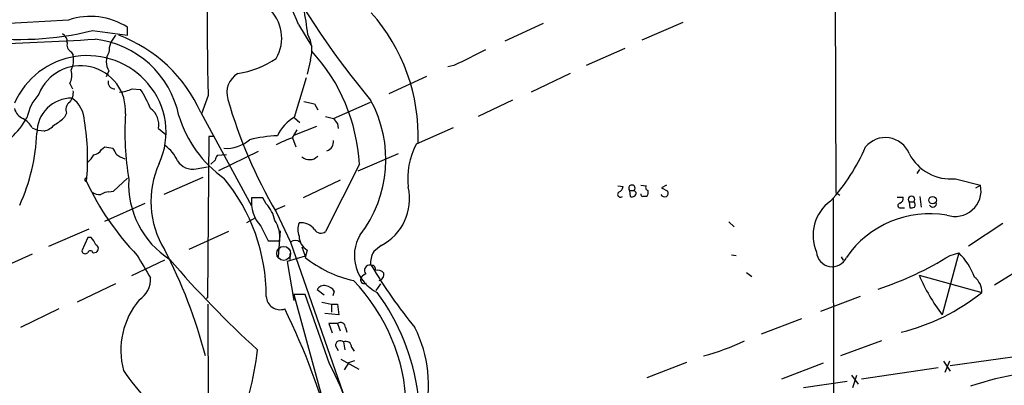
# Model space of a CAD drawing. Extents: x 3 to 1052, y 6 to 888.
# Drawn here: x 516 to 642, y 303 to 350 of the extents above; entities that cross this region are included whole.
import ezdxf

# ---------------------------------------------------------------- set-up
doc = ezdxf.new("R2010")
doc.units = 0
doc.header["$MEASUREMENT"] = 0
doc.layers.add('MAIN', color=5, linetype='CONTINUOUS')

msp = doc.modelspace()

# ---------------------------------------------------------------- linework, layer by layer
at = {"layer": 'MAIN'}
for p, q in [((620.4373, 403.6906), (620.6913, 328.1679)), ((522.3933, 350.2659), (510.7093, 349.5886)), ((551.8573, 349.6733), (553.5507, 346.8793)), ((583.184, 349.8426), (578.2733, 347.5566)), ((595.884, 347.7259), (601.1333, 350.0119)), ((525.4413, 348.9113), (529.9287, 348.3186)), ((529.9287, 348.3186), (529.9287, 349.3346)), ((522.732, 346.2019), (522.986, 345.7786)), ((593.6827, 346.6253), (588.6873, 344.4239)), ((553.3813, 345.1859), (552.958, 343.3233)), ((571.754, 344.4239), (570.992, 344.2546)), ((527.558, 343.7466), (527.2193, 342.9846)), ((586.6553, 343.4079), (581.66, 341.0373)), ((522.5627, 342.1379), (522.9013, 341.4606)), ((551.3493, 337.8199), (552.8733, 342.8999)), ((563.4567, 340.8679), (568.2827, 343.0693)), ((530.5213, 341.4606), (531.622, 341.3759)), ((540.258, 340.6139), (539.4113, 338.2433)), ((552.5347, 339.8519), (553.8893, 339.5133)), ((553.8893, 339.5133), (554.3127, 338.7513)), ((556.3447, 337.6506), (561.086, 339.7673)), ((579.2893, 340.0213), (574.8867, 337.9046)), ((522.1393, 338.3279), (521.8853, 337.8199)), ((539.3267, 338.4126), (545.846, 326.4746)), ((551.3493, 337.7353), (552.0267, 337.1426)), ((555.3287, 337.9046), (556.3447, 337.6506)), ((556.8527, 336.9733), (556.9373, 336.3806)), ((517.7367, 336.4653), (518.4987, 336.1266)), ((519.2607, 336.0419), (518.4987, 336.1266)), ((533.908, 336.3806), (534.8393, 335.6186)), ((551.0953, 335.1953), (551.688, 336.2113)), ((554.1433, 336.6346), (551.3493, 335.5339)), ((571.6693, 336.4653), (566.928, 334.3486)), ((540.3427, 335.3646), (540.1733, 314.7059)), ((541.1047, 335.3646), (540.3427, 335.3646)), ((551.0953, 335.1953), (551.5187, 334.0099)), ((526.6267, 333.6713), (527.05, 334.0099)), ((527.05, 334.0099), (528.066, 333.8406)), ((546.6927, 333.4173), (541.6127, 330.9619)), ((559.4773, 330.9619), (564.642, 333.1633)), ((541.1893, 332.3166), (540.5967, 331.8086)), ((542.6287, 332.9939), (541.4433, 332.9093)), ((559.6467, 331.8086), (555.3287, 323.1726)), ((538.734, 331.2159), (540.1733, 331.4699)), ((631.1053, 330.6233), (631.444, 331.1313)), ((524.51, 329.9459), (524.5947, 330.1153)), ((528.1507, 328.3373), (529.9287, 330.0306)), ((539.5807, 330.1153), (534.5853, 327.9139)), ((557.1913, 329.7766), (552.45, 327.4906)), ((636.016, 329.9459), (639.2333, 329.0993)), ((527.558, 328.2526), (528.1507, 328.3373)), ((592.7513, 329.0146), (593.4287, 328.9299)), ((594.2753, 328.4219), (594.36, 327.6599)), ((594.2753, 328.4219), (594.868, 328.4219)), ((595.122, 328.1679), (594.868, 328.4219)), ((595.7147, 329.0993), (596.392, 329.0146)), ((599.0167, 329.0993), (598.3393, 328.7606)), ((598.3393, 328.7606), (599.186, 328.3373)), ((620.6913, 328.1679), (621.1993, 327.8293)), ((638.6407, 328.7606), (639.2333, 329.0993)), ((527.05, 324.5273), (532.2147, 326.8133)), ((547.2853, 327.4906), (545.846, 327.4906)), ((547.7087, 326.7286), (547.2853, 327.4906)), ((620.3527, 327.4059), (620.6067, 202.7766)), ((628.5653, 327.5753), (629.3273, 327.5753)), ((630.0893, 326.9826), (630.174, 326.2206)), ((630.0893, 326.9826), (630.682, 326.9826)), ((631.444, 327.6599), (631.6133, 326.3053)), ((550.0793, 326.4746), (548.894, 325.9666)), ((548.9787, 325.7126), (550.8413, 321.8179)), ((628.9887, 326.2206), (629.4967, 326.2206)), ((546.354, 324.9506), (545.1687, 324.2733)), ((606.9753, 324.4426), (607.6527, 323.7653)), ((519.8533, 321.3099), (525.018, 323.5113)), ((542.8827, 323.1726), (537.8027, 320.8866)), ((547.0313, 323.8499), (547.9627, 321.9873)), ((549.4867, 323.2573), (549.2327, 319.9553)), ((642.112, 324.1886), (637.7093, 321.3099)), ((524.8487, 322.4106), (524.0867, 320.7173)), ((525.272, 322.4106), (524.8487, 322.4106)), ((547.9627, 321.9873), (549.402, 321.9873)), ((550.8413, 321.8179), (560.1547, 294.9786)), ((525.526, 320.4633), (525.9493, 320.5479)), ((552.2807, 321.2253), (552.704, 320.0399)), ((552.958, 320.8019), (552.704, 319.8706)), ((562.4407, 321.3946), (561.5093, 320.6326)), ((636.4393, 320.4633), (634.3227, 312.5046)), ((635.3387, 320.1246), (636.4393, 320.4633)), ((517.7367, 320.2939), (512.6567, 318.0079)), ((534.67, 319.5319), (530.4367, 317.4999)), ((552.704, 320.0399), (550.418, 319.3626)), ((550.418, 319.3626), (551.2647, 314.3673)), ((550.7567, 320.3786), (550.7567, 319.6166)), ((607.314, 320.2093), (607.9067, 320.1246)), ((621.3687, 319.9553), (621.6227, 319.5319)), ((609.2613, 317.9233), (609.9387, 317.4153)), ((645.4987, 319.1086), (641.0113, 316.3146)), ((560.4933, 317.7539), (560.07, 317.4999)), ((631.3593, 317.5846), (639.4027, 315.3833)), ((528.4047, 316.4839), (523.494, 314.1133)), ((555.1593, 315.0446), (554.228, 315.7219)), ((556.4293, 315.5526), (556.26, 314.9599)), ((562.356, 316.4839), (561.7633, 315.6373)), ((540.1733, 314.7059), (540.004, 314.6213)), ((552.704, 315.1293), (551.2647, 315.1293)), ((551.2647, 315.1293), (557.1067, 293.7933)), ((555.8367, 306.2393), (552.704, 315.1293)), ((623.824, 314.8753), (618.744, 312.9279)), ((521.1233, 313.2666), (516.2127, 310.8959)), ((540.512, 252.5606), (540.258, 313.8593)), ((554.8207, 314.1133), (556.0907, 313.8593)), ((556.0907, 313.8593), (556.0907, 312.8433)), ((556.0907, 313.8593), (556.8527, 313.8593)), ((556.8527, 313.8593), (557.022, 312.5046)), ((557.022, 312.5046), (555.244, 312.6739)), ((616.2887, 311.9966), (611.124, 310.0493)), ((556.8527, 311.4039), (555.752, 311.4039)), ((555.752, 311.4039), (556.1753, 310.2186)), ((556.8527, 311.4039), (557.1913, 310.4726)), ((557.8687, 310.8959), (558.038, 310.3033)), ((626.5333, 309.2026), (621.284, 307.2553)), ((556.5987, 308.5253), (556.9373, 307.9326)), ((557.6147, 309.0333), (557.784, 308.0173)), ((558.6307, 308.3559), (558.9693, 307.8479)), ((557.276, 306.8319), (559.562, 305.5619)), ((558.292, 306.4086), (559.054, 306.6626)), ((634.492, 306.5779), (635.3387, 305.3079)), ((635.254, 306.5779), (634.6613, 305.1386)), ((645.16, 307.3399), (635.3387, 305.9853)), ((558.292, 306.4086), (557.6993, 305.4773)), ((601.5567, 306.4086), (596.4767, 304.4613)), ((619.0827, 306.3239), (613.7487, 304.2919)), ((633.8147, 305.7313), (623.9933, 304.2919)), ((616.5427, 303.1913), (622.1307, 304.0379)), ((622.7233, 304.7999), (623.57, 303.6146)), ((622.8927, 303.1913), (623.4007, 304.7999))]:
    msp.add_line(p, q, dxfattribs=at)
msp.add_circle((633.0976, 327.1983), 0.4816, dxfattribs=at)
at = {"layer": 'MAIN', "color": 5}
msp.add_circle((549.9523, 320.3786), 0.8904, dxfattribs=at)
at = {"layer": 'MAIN'}
for centre, radius, start, end in [((998.2778, 351.0935), 458.1397, 177.964178, 181.310712), ((534.5576, 343.3658), 18.4137, 20.031941, 56.091594), ((643.0975, 408.6742), 106.9538, 208.453484, 219.933142), ((525.1897, 341.941), 8.782, 57.341763, 108.567609), ((544.6158, 347.9639), 5.0833, 329.124583, 48.821285), ((495.4727, 341.499), 57.9825, 6.838751, 10.223171), ((543.3058, 335.3358), 23.8902, 358.03805, 41.600537), ((516.0862, 386.9862), 39.2073, 262.117609, 283.804268), ((521.0107, 347.4438), 1.2146, 357.333821, 59.273279), ((530.8241, 346.1245), 3.2661, 137.795815, 180.126306), ((522.2965, 330.8798), 18.6218, 23.86077, 69.467146), ((549.5182, 346.4059), 4.0511, 342.473438, 29.541038), ((487.5889, 1020.8802), 674.1522, 271.986974, 273.2475765), ((523.2189, 347.1121), 1.0323, 164.537986, 241.856009), ((524.3732, 335.4736), 12.417, 11.689104, 83.494607), ((524.798, 335.5079), 10.2029, 40.527107, 156.36776), ((519.6135, 345.2283), 3.4171, 335.868967, 9.267435), ((529.4628, 344.9319), 2.2435, 148.105064, 211.892767), ((536.5036, 330.5865), 23.1753, 3.022767, 42.644564), ((1081.7956, -670.5793), 1135.9463, 116.4504619, 116.6796404), ((523.9319, 338.6525), 5.7574, 355.92431, 158.278423), ((542.2628, 355.1253), 11.8556, 278.758214, 304.50464), ((520.5944, 343.1898), 2.2318, 331.879036, 16.704654), ((545.5231, 340.953), 2.8537, 120.656617, 197.267908), ((528.2821, 342.2898), 0.8301, 166.995036, 272.61698), ((525.4052, 335.9101), 9.4805, 334.932175, 41.06409), ((523.4233, 336.4583), 6.4909, 138.216184, 168.653713), ((521.1601, 340.9617), 1.8423, 319.583567, 7.639241), ((528.5534, 345.6708), 4.6474, 274.434069, 295.051973), ((517.4222, 332.475), 16.7589, 22.619392, 32.080834), ((522.8091, 335.7955), 4.4798, 89.902798, 180.097202), ((523.2146, 338.7936), 1.1718, 123.802627, 203.416879), ((520.7045, 337.2105), 3.7221, 1.56105, 55.426151), ((602.7322, 357.3188), 62.357, 196.023887, 210.454849), ((547.2868, 332.4145), 15.7569, 322.164785, 28.865722), ((517.422, 339.517), 2.0595, 196.832743, 244.990333), ((567.5997, 335.9569), 37.9939, 176.549962, 189.232229), ((531.4786, 336.8821), 2.4806, 348.336291, 55.264381), ((507.4183, 343.3653), 11.1645, 312.963787, 329.716596), ((515.1122, 335.026), 2.9932, 28.74077, 61.263507), ((518.5215, 338.7315), 2.7893, 285.367537, 318.646733), ((518.1711, 341.5533), 5.2663, 297.653548, 314.852291), ((497.072, 332.5536), 27.7641, 353.90835, 9.868256), ((550.8745, 342.3024), 14.9763, 196.73794, 235.026033), ((554.1674, 332.9957), 5.587, 120.291722, 153.949535), ((725.9076, 464.2998), 211.6403, 216.756633, 216.985837), ((493.5528, 336.821), 24.798, 335.555529, 357.612334), ((542.6256, 338.3371), 4.509, 265.731596, 311.138827), ((550.0877, 316.1717), 19.3005, 92.790714, 103.469742), ((556.3979, 320.2746), 15.8349, 109.564474, 117.939163), ((555.0179, 334.7439), 1.3316, 291.134206, 4.855119), ((574.957, 330.0209), 9.1211, 151.674951, 187.405355), ((627.0424, 331.9176), 3.2916, 22.236795, 140.53252), ((525.2716, 334.6031), 1.6445, 281.899604, 325.486632), ((526.8639, 332.6742), 1.675, 13.971531, 44.136456), ((531.0067, 336.4353), 4.1958, 233.131468, 250.266444), ((532.1902, 330.4229), 4.5483, 23.436283, 55.678587), ((601.5438, 343.9269), 25.0079, 317.610169, 336.637002), ((635.4096, 335.8963), 5.9812, 207.189241, 275.818874), ((522.9018, 334.433), 3.0674, 309.397568, 332.020577), ((544.6738, 327.0264), 11.7377, 155.503366, 211.539387), ((538.2593, 333.382), 2.2176, 211.2407, 282.360937), ((542.1468, 332.257), 0.9594, 137.162672, 176.438195), ((553.2506, 333.8878), 1.5028, 229.804389, 314.970345), ((524.6793, 329.8189), 0.2116, 143.124688, 270), ((556.053, 344.1944), 34.599, 204.935919, 224.081339), ((541.5043, 329.2386), 11.4233, 176.875174, 237.38532), ((524.0195, 314.9517), 23.6893, 359.815216, 39.533336), ((526.429, 329.7617), 1.8513, 234.604076, 273.499497), ((527.5999, 326.4338), 1.8193, 91.319699, 125.555251), ((559.3482, 327.3694), 6.7277, 297.365657, 12.672449), ((593.102, 327.9346), 0.3661, 119.68858, 311.378795), ((592.6182, 329.0087), 0.8143, 291.805329, 354.446932), ((594.5717, 328.7182), 0.4191, 315, 224.990333), ((594.5716, 328.1679), 0.5503, 247.386542, 0), ((596.011, 327.9562), 0.2993, 171.856362, 261.875312), ((596.7166, 328.8029), 0.3875, 146.88812, 259.502061), ((595.7995, 328.2102), 0.8726, 320.902319, 14.041021), ((598.5933, 328.1256), 0.6294, 312.276138, 19.655661), ((635.985, 328.4288), 3.3168, 251.18484, 11.662945), ((550.471, 326.9831), 4.6528, 173.738002, 222.330182), ((596.2227, 200.66), 127.0002, 89.885409, 90.114591), ((598.805, 328.2948), 0.6693, 214.689739, 288.440363), ((623.1415, 322.7122), 5.3617, 125.683019, 203.807008), ((628.9464, 326.517), 0.2993, 98.143638, 278.121983), ((628.7165, 327.416), 0.6312, 287.280921, 14.617437), ((630.3857, 327.2789), 0.4191, 315, 224.990333), ((630.3337, 326.5951), 0.521, 326.206235, 48.04957), ((633.1226, 326.7654), 0.4577, 206.766619, 16.827541), ((544.6574, 323.7976), 4.231, 11.096407, 43.847976), ((630.3435, 327.1509), 0.9456, 259.674018, 296.58673), ((545.7913, 322.5511), 3.6545, 351.125101, 34.32668), ((553.9746, 323.4266), 2.2019, 157.385339, 202.614661), ((552.2317, 322.277), 2.0172, 34.742578, 98.257035), ((632.7491, 312.4425), 13.0282, 80.428938, 145.238815), ((554.7281, 323.9743), 1.0017, 213.142794, 306.839011), ((523.395, 320.5618), 2.6346, 20.380163, 44.566345), ((551.434, 321.056), 0.9653, 52.11981, 127.88019), ((553.9319, 322.5377), 1.9903, 178.785105, 240.704658), ((564.2433, 320.0858), 5.2395, 149.446021, 243.832545), ((524.5335, 320.7877), 0.4523, 188.954187, 314.175915), ((525.1873, 320.3645), 0.3527, 16.262153, 163.733298), ((525.6919, 320.9941), 0.5151, 299.979416, 70.39706), ((478.3794, 291.3832), 63.5538, 14.462294, 27.660229), ((563.8507, 319.1358), 2.779, 147.410209, 185.807631), ((620.2192, 320.6492), 1.9858, 182.924074, 336.915824), ((630.636, 314.4737), 8.3399, 20.032821, 45.905063), ((1251.7274, 742.0144), 834.9567, 210.350172, 210.5793526), ((634.81, 404.9102), 131.0261, 220.614528, 227.688277), ((562.1203, 331.5833), 15.0284, 231.20283, 257.566964), ((612.8393, 356.1906), 42.5086, 288.191186, 301.957549), ((560.9469, 318.2196), 0.6501, 77.64423, 225.754094), ((561.219, 318.3617), 0.4953, 338.14274, 95.59663), ((615.5495, 351.0942), 63.2174, 210.662462, 219.484802), ((561.975, 317.1827), 1.0378, 39.196959, 106.589252), ((529.8462, 317.0472), 3.0523, 301.757656, 3.732537), ((541.5637, 300.145), 24.1038, 1.606143, 44.060881), ((560.324, 317.0342), 0.5304, 118.608736, 298.613908), ((562.0174, 317.6692), 0.7805, 282.528012, 12.535178), ((654.7843, 327.8451), 25.5736, 203.654137, 216.859681), ((636.9902, 315.4258), 2.4129, 358.990749, 52.132722), ((555.1382, 315.235), 1.0322, 74.543335, 151.856008), ((555.0751, 314.622), 1.6431, 34.49667, 78.121758), ((539.0465, 298.5935), 28.3844, 7.594043, 36.264559), ((622.9763, 335.7423), 26.1594, 283.477928, 308.897883), ((539.2012, 307.9564), 10.1109, 140.02719, 194.688675), ((549.4958, 314.9578), 1.789, 182.643136, 289.035524), ((475.2512, 276.0534), 83.5707, 14.22361, 26.441887), ((557.2337, 310.8959), 0.635, 0, 126.869898), ((552.2774, 303.5869), 16.2213, 344.973568, 26.780986), ((557.1914, 308.6099), 0.5987, 45.006767, 188.123335), ((557.9307, 308.4066), 0.7019, 355.857382, 116.758543), ((596.9244, 333.7253), 27.3379, 284.475636, 296.230531), ((501.8643, 313.4321), 45.0702, 345.980684, 353.099726), ((552.9529, 321.0939), 28.2895, 213.712256, 233.458776), ((527.376, 290.8995), 32.3314, 5.436392, 28.32386), ((652.0985, 261.0648), 44.5953, 91.408919, 108.479559)]:
    msp.add_arc(centre, radius, start, end, dxfattribs=at)

doc.saveas('drawing.dxf')
